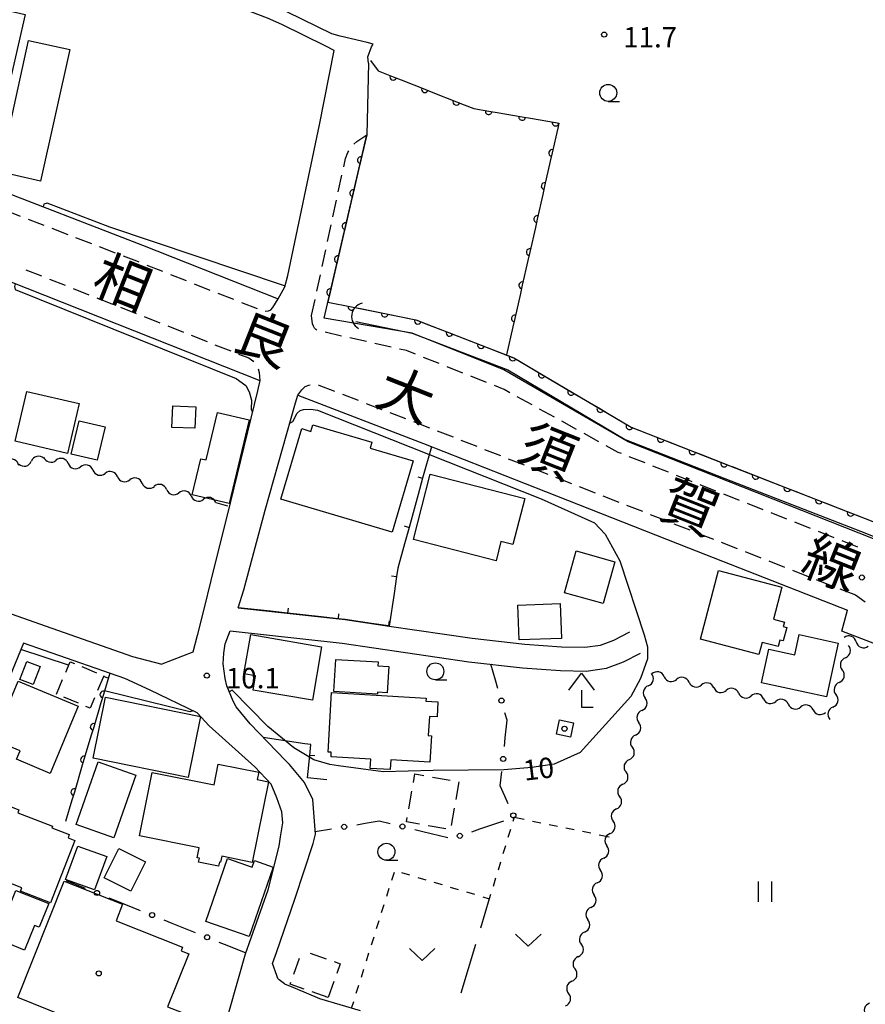
# Model space of a CAD drawing. Units: metres. Extents: x -46055 to -43747, y -148591 to -146873.
# Drawn here: x -44734 to -44609, y -147409 to -147264 of the extents above; entities that cross this region are included whole.
import ezdxf

# ---------------------------------------------------------------- set-up
doc = ezdxf.new("R2010")
doc.units = ezdxf.units.M
doc.header["$LTSCALE"] = 2.5
doc.layers.get('0').update_dxf_attribs({"linetype": 'CONTINUOUS'})
for name, color, linetype in [('2101000', 7, 'CONTINUOUS'), ('2213000', 7, 'CONTINUOUS'), ('3001000', 7, 'CONTINUOUS'), ('3003000', 7, 'CONTINUOUS'), ('4204000', 7, 'CONTINUOUS'), ('4219000', 7, 'CONTINUOUS'), ('5101000', 7, 'CONTINUOUS'), ('5102000', 7, 'CONTINUOUS'), ('6110000', 7, 'CONTINUOUS'), ('6130000', 7, 'CONTINUOUS'), ('6140000', 7, 'CONTINUOUS'), ('6301000', 7, 'CONTINUOUS'), ('6302000', 7, 'CONTINUOUS'), ('6311000', 7, 'CONTINUOUS'), ('6313000', 7, 'CONTINUOUS'), ('6331000', 7, 'CONTINUOUS'), ('7101000', 7, 'CONTINUOUS'), ('7312000', 7, 'CONTINUOUS'), ('8121000', 7, 'CONTINUOUS'), ('8199000', 7, 'CONTINUOUS')]:
    doc.layers.add(name, color=color, linetype=linetype)
doc.styles.add('Dm_Anotation', font='txt')

# ---------------------------------------------------------------- blocks, each defined once
blk = doc.blocks.new('631100')
at = {"color": 0, "linetype": 'ByBlock', "lineweight": -2}
for points in [[(-0.4, 0.6), (-0.4, -0.6)], [(0.4, 0.6), (0.4, -0.6)]]:
    blk.add_lwpolyline(points, dxfattribs=at)
blk = doc.blocks.new('633100')
at = {"color": 0, "linetype": 'ByBlock', "lineweight": -2}
blk.add_lwpolyline([(0, -0.5), (0.67, -0.5)], dxfattribs=at)
blk.add_circle((0, 0), 0.5, dxfattribs=at)
blk = doc.blocks.new('421900')
at = {"color": 0, "linetype": 'ByBlock', "lineweight": -2}
blk.add_arc((-0.3125, 0), 0.8125, 292.619865, 67.380135, dxfattribs=at)
blk = doc.blocks.new('631300')
at = {"color": 0, "linetype": 'ByBlock', "lineweight": -2}
blk.add_lwpolyline([(0.75, 0.35), (0, -0.35), (-0.75, 0.35)], dxfattribs=at)
blk = doc.blocks.new('420400')
at = {"color": 0, "linetype": 'ByBlock', "lineweight": -2}
for points in [[(-0.75, 1), (0, 2), (0.75, 1)], [(0, 1), (0, 0), (0.7, 0)]]:
    blk.add_lwpolyline(points, dxfattribs=at)
blk = doc.blocks.new('819900')
at = {"color": 0, "linetype": 'ByBlock', "lineweight": -2}
blk.add_circle((0, 0), 0.15, dxfattribs=at)
blk = doc.blocks.new('731200')
at = {"color": 0, "linetype": 'ByBlock', "lineweight": -2}
blk.add_circle((0, 0), 0.15, dxfattribs=at)
blk = doc.blocks.new('DMDR_TICK_0.3')
at = {"color": 0, "linetype": 'Continuous', "lineweight": -2}
blk.add_line((0, -1), (0, 0), dxfattribs=at)
blk = doc.blocks.new('DMDR_POINT_0.15')
at = {"color": 0, "linetype": 'Continuous', "lineweight": -2}
blk.add_circle((0, 0), 1, dxfattribs=at)
blk = doc.blocks.new('DMDR_HANEN_0.2')
at = {"color": 0, "linetype": 'Continuous', "lineweight": -2}
blk.add_arc((0, 0), 1, 180, 0, dxfattribs=at)
blk = doc.blocks.new('DMDR_5102_0.375')
at = {"color": 0, "linetype": 'Continuous', "lineweight": -2}
blk.add_lwpolyline([(-1, 0, 0.535433), (1, 0)], format="xyb", dxfattribs=at)

msp = doc.modelspace()

# ---------------------------------------------------------------- linework, layer by layer
at = {"layer": '2101000', "flags": 128}
for points in [[(-44687.84, -147266.1), (-44694.39, -147262.89), (-44696.57, -147261.92), (-44703.97, -147259.09)], [(-44687.51, -147268.54), (-44688.73, -147267.9), (-44695.23, -147264.7), (-44697.33, -147263.77), (-44704.73, -147260.94)], [(-44682.45, -147270.4), (-44682.52, -147269.46), (-44682.01, -147267.99), (-44681.78, -147267.61), (-44682.65, -147267.35), (-44686.62, -147266.44), (-44687.84, -147266.1)], [(-44694.33, -147301.7), (-44689.67, -147279.52), (-44687.51, -147268.54)], [(-44682.45, -147270.4), (-44682.7, -147280.95)], [(-44766.35, -147277.44), (-44739.45, -147288.08), (-44715.76, -147297.24), (-44695.78, -147305.13)], [(-44688.98, -147308.01), (-44682.7, -147280.95)], [(-44770.56, -147288.86), (-44767.23, -147289.99), (-44698.47, -147317.21)], [(-44695.78, -147305.13), (-44694.76, -147303.39), (-44694.33, -147301.7)], [(-44575.94, -147353.14), (-44603.75, -147342.19), (-44644.16, -147326.22), (-44652.92, -147321.15), (-44662.51, -147315.6), (-44676.03, -147310.2), (-44688.98, -147308.01)], [(-44698.47, -147317.21), (-44698.79, -147318.72), (-44702.79, -147335.05), (-44705.7, -147346.66), (-44706.73, -147350.88), (-44707.7, -147354.78)], [(-44693.21, -147320.48), (-44692.86, -147319.37)], [(-44692.86, -147319.37), (-44674.34, -147326.5), (-44656.37, -147333.55), (-44635.26, -147341.84), (-44611.82, -147351.03)], [(-44701.68, -147350.69), (-44700.85, -147348.06), (-44697.69, -147336.29), (-44693.21, -147320.48)], [(-44701.68, -147350.69), (-44685.91, -147352.44), (-44679.39, -147353.39), (-44667.17, -147355.19), (-44659.41, -147356.08), (-44653.98, -147356.44), (-44650.57, -147356.52), (-44648.23, -147356.19), (-44646.28, -147355.46), (-44643.93, -147354.27)], [(-44736.87, -147351.01), (-44729.16, -147353.72), (-44717.24, -147357.89), (-44712.91, -147359.02)], [(-44573.98, -147369.01), (-44612.66, -147354.13), (-44611.82, -147351.03)], [(-44707.7, -147354.78), (-44708.37, -147357.22), (-44712.91, -147359.02)], [(-44690.28, -147384.07), (-44690.67, -147378.94), (-44691.89, -147376.48), (-44694.07, -147373.8), (-44694.68, -147373.2), (-44699.91, -147367.83), (-44701.97, -147365.31), (-44702.38, -147364.48), (-44703.34, -147362.19), (-44703.6, -147361.11), (-44703.87, -147358.97), (-44703.77, -147357.38), (-44703.57, -147356), (-44702.86, -147354.08)], [(-44702.86, -147354.08), (-44686.35, -147355.91), (-44667.63, -147358.66), (-44659.72, -147359.57), (-44654.14, -147359.94), (-44650.37, -147360.02), (-44647.36, -147359.61), (-44644.87, -147358.67), (-44642.34, -147357.38)], [(-44733.34, -147355.91), (-44741.2, -147374.97)], [(-44714.63, -147362.83), (-44718.38, -147361.14), (-44730.24, -147356.98), (-44733.34, -147355.91)], [(-44704.96, -147419.92), (-44704.22, -147414.43), (-44702.94, -147410.02), (-44700.6, -147401.74), (-44697.22, -147392.26), (-44695.62, -147385.83), (-44695.4, -147384.45), (-44695.1, -147382.39), (-44695.21, -147380.76), (-44695.96, -147378.71), (-44696.78, -147376.69), (-44699.23, -147374.17), (-44705.92, -147368.12), (-44707.7, -147366.18), (-44714.63, -147362.83)], [(-44696.01, -147401.51), (-44693.28, -147393.49), (-44690.62, -147385.45), (-44690.28, -147384.07)], [(-44694.83, -147406.16), (-44695.6, -147405.56), (-44695.8, -147405.36), (-44695.97, -147404.89), (-44696.58, -147403.13), (-44696.01, -147401.51)], [(-44694.83, -147406.16), (-44693.26, -147406.8)], [(-44693.26, -147406.8), (-44689.69, -147408.31), (-44683.69, -147410.07)]]:
    msp.add_lwpolyline(points, dxfattribs=at)
at = {"layer": '2213000', "linetype": 'Continuous'}
for points in [[(-44684.19, -147281.95), (-44682.7, -147280.95)], [(-44684.63, -147282.35), (-44684.19, -147281.95)], [(-44685.83, -147284.45), (-44685.48, -147283.56)], [(-44685.48, -147283.56), (-44685.36, -147283.34)], [(-44686.1, -147285.71), (-44685.83, -147284.45)], [(-44686.9, -147289.38), (-44686.37, -147286.93)], [(-44687.69, -147293.04), (-44687.16, -147290.6)], [(-44736.13, -147292.05), (-44733.79, -147292.95)], [(-44732.63, -147293.4), (-44730.3, -147294.3)], [(-44729.13, -147294.75), (-44726.8, -147295.65)], [(-44688.48, -147296.71), (-44687.95, -147294.26)], [(-44725.63, -147296.11), (-44723.3, -147297.01)], [(-44722.14, -147297.46), (-44719.8, -147298.36)], [(-44689.28, -147300.37), (-44688.75, -147297.93)], [(-44718.64, -147298.81), (-44716.67, -147299.57)], [(-44716.67, -147299.57), (-44716.31, -147299.71)], [(-44732.97, -147300.86), (-44730.65, -147301.78)], [(-44715.14, -147300.17), (-44712.82, -147301.09)], [(-44729.49, -147302.24), (-44727.16, -147303.16)], [(-44711.66, -147301.55), (-44709.33, -147302.47)], [(-44690.07, -147304.04), (-44689.54, -147301.59)], [(-44726, -147303.62), (-44723.67, -147304.54)], [(-44708.17, -147302.93), (-44705.84, -147303.85)], [(-44704.68, -147304.3), (-44702.35, -147305.22)], [(-44722.51, -147305), (-44720.19, -147305.92)], [(-44701.19, -147305.68), (-44698.87, -147306.6)], [(-44696.54, -147306.44), (-44695.78, -147305.13)], [(-44690.84, -147307.59), (-44690.33, -147305.26)], [(-44719.03, -147306.38), (-44716.7, -147307.3)], [(-44697.68, -147306.98), (-44697.18, -147306.91)], [(-44697.18, -147306.91), (-44696.86, -147306.79)], [(-44696.86, -147306.79), (-44696.54, -147306.44)], [(-44715.54, -147307.76), (-44713.21, -147308.69)], [(-44690.7, -147308.86), (-44690.84, -147307.59)], [(-44712.05, -147309.15), (-44709.73, -147310.07)], [(-44690.58, -147309.19), (-44690.7, -147308.86)], [(-44690.41, -147309.48), (-44690.58, -147309.19)], [(-44690.19, -147309.69), (-44690.41, -147309.48)], [(-44690.04, -147309.76), (-44690.19, -147309.69)], [(-44686.41, -147310.64), (-44688.84, -147310.09)], [(-44708.57, -147310.53), (-44706.24, -147311.45)], [(-44682.75, -147311.46), (-44685.19, -147310.91)], [(-44705.08, -147311.91), (-44702.75, -147312.83)], [(-44679.09, -147312.28), (-44681.53, -147311.74)], [(-44676.83, -147312.79), (-44677.87, -147312.56)], [(-44675.5, -147313.32), (-44676.83, -147312.79)], [(-44701.59, -147313.29), (-44700.11, -147313.87)], [(-44700.11, -147313.87), (-44699.52, -147314.3)], [(-44699.52, -147314.3), (-44699.39, -147314.42)], [(-44672.01, -147314.71), (-44674.34, -147313.79)], [(-44698.73, -147315.45), (-44698.58, -147316.02)], [(-44668.53, -147316.1), (-44670.85, -147315.18)], [(-44698.58, -147316.02), (-44698.47, -147317.21)], [(-44665.05, -147317.49), (-44667.37, -147316.57)], [(-44692.86, -147319.37), (-44692.3, -147318.55)], [(-44692.3, -147318.55), (-44691.77, -147318.07)], [(-44691.77, -147318.07), (-44691.25, -147317.86)], [(-44691.25, -147317.86), (-44691.04, -147317.83)], [(-44689.81, -147317.88), (-44689.76, -147317.89)], [(-44689.76, -147317.89), (-44687.47, -147318.77)], [(-44662.43, -147318.53), (-44663.89, -147317.95)], [(-44661.61, -147318.99), (-44662.43, -147318.53)], [(-44686.3, -147319.21), (-44683.97, -147320.11)], [(-44658.33, -147320.79), (-44660.52, -147319.59)], [(-44682.8, -147320.56), (-44680.47, -147321.46)], [(-44655.04, -147322.6), (-44657.23, -147321.4)], [(-44679.3, -147321.91), (-44676.97, -147322.81)], [(-44651.76, -147324.41), (-44653.95, -147323.21)], [(-44675.81, -147323.26), (-44673.47, -147324.15)], [(-44672.31, -147324.61), (-44669.98, -147325.52)], [(-44668.82, -147325.98), (-44666.49, -147326.89)], [(-44648.47, -147326.22), (-44650.66, -147325.02)], [(-44665.33, -147327.35), (-44663, -147328.26)], [(-44645.63, -147327.79), (-44647.38, -147326.82)], [(-44661.83, -147328.72), (-44659.51, -147329.63)], [(-44645.16, -147327.97), (-44645.63, -147327.79)], [(-44641.67, -147329.35), (-44644, -147328.43)], [(-44658.34, -147330.09), (-44656.02, -147331)], [(-44638.19, -147330.73), (-44640.51, -147329.81)], [(-44654.85, -147331.45), (-44652.53, -147332.37)], [(-44634.7, -147332.11), (-44637.02, -147331.19)], [(-44651.36, -147332.83), (-44649.03, -147333.74)], [(-44631.21, -147333.49), (-44633.54, -147332.57)], [(-44647.87, -147334.2), (-44645.54, -147335.11)], [(-44627.72, -147334.86), (-44630.05, -147333.94)], [(-44644.38, -147335.57), (-44642.05, -147336.48)], [(-44624.24, -147336.24), (-44626.56, -147335.32)], [(-44640.89, -147336.94), (-44638.56, -147337.85)], [(-44620.75, -147337.62), (-44623.07, -147336.7)], [(-44637.4, -147338.31), (-44635.07, -147339.22)], [(-44617.26, -147339), (-44619.59, -147338.08)], [(-44633.91, -147339.68), (-44631.58, -147340.59)], [(-44613.77, -147340.38), (-44616.1, -147339.46)], [(-44630.42, -147341.05), (-44628.09, -147341.96)], [(-44610.29, -147341.76), (-44612.61, -147340.84)], [(-44626.93, -147342.42), (-44624.6, -147343.33)], [(-44623.44, -147343.79), (-44621.11, -147344.7)], [(-44619.94, -147345.16), (-44617.62, -147346.07)], [(-44616.45, -147346.52), (-44614.13, -147347.44)], [(-44612.96, -147347.89), (-44610.66, -147348.8)], [(-44610.66, -147348.8), (-44609.2, -147349.81)]]:
    msp.add_lwpolyline(points, dxfattribs=at)
at = {"layer": '3001000', "flags": 128}
for points in [[(-44733.08, -147263.23), (-44735.13, -147272.26), (-44739.88, -147271.19), (-44737.83, -147262.16)], [(-44726.49, -147268.41), (-44730.8, -147287.78), (-44736.88, -147286.43), (-44732.57, -147267.05)], [(-44726.85, -147327.94), (-44734.56, -147326.14), (-44732.84, -147318.8), (-44725.13, -147320.6)], [(-44707.93, -147321.07), (-44708.05, -147324.23), (-44711.43, -147324.1), (-44711.31, -147320.94)], [(-44722.43, -147328.96), (-44726.27, -147328.07), (-44725.13, -147323.12), (-44721.29, -147324.01)], [(-44700.04, -147323), (-44702.98, -147335.33), (-44708.43, -147334.03), (-44707.17, -147328.72), (-44706.38, -147328.9), (-44704.71, -147321.89)], [(-44678.97, -147339.55), (-44695.36, -147334.7), (-44692.28, -147324.29), (-44690.93, -147324.69), (-44690.64, -147323.72), (-44681.95, -147326.29), (-44682.21, -147327.17), (-44675.86, -147329.05)], [(-44673.33, -147330.98), (-44659.4, -147334.57), (-44661.16, -147341.38), (-44662.91, -147340.93), (-44663.64, -147343.77), (-44675.81, -147340.63)], [(-44647.85, -147350.07), (-44653.56, -147348.48), (-44651.82, -147342.31), (-44646.13, -147343.92)], [(-44633.51, -147355.31), (-44630.84, -147345.19), (-44621.49, -147347.65), (-44622.74, -147352.39), (-44621.12, -147352.82), (-44621.29, -147353.46), (-44620.78, -147353.59), (-44621.31, -147355.58), (-44621.8, -147355.45), (-44622.06, -147356.42), (-44624.42, -147355.8), (-44624.89, -147357.58)], [(-44660.43, -147350.31), (-44654.18, -147350.09), (-44654, -147355.22), (-44660.25, -147355.44)], [(-44699.82, -147354.65), (-44689.38, -147356.44), (-44690.72, -147364.33), (-44699.47, -147362.84), (-44699.11, -147360.74), (-44700.81, -147360.45)], [(-44614.92, -147363.85), (-44624.48, -147361.76), (-44623.4, -147356.81), (-44619.57, -147357.65), (-44618.92, -147354.64), (-44613.19, -147355.9)], [(-44733.87, -147361.26), (-44732.84, -147358.61), (-44730.87, -147359.38), (-44731.91, -147362.02)], [(-44681.13, -147363.42), (-44687.54, -147363.05), (-44687.26, -147358.32), (-44681.01, -147358.68), (-44681.05, -147359.28), (-44679.47, -147359.37), (-44679.69, -147363.23), (-44681.12, -147363.15)], [(-44734.08, -147361.51), (-44725.24, -147365.22), (-44729.39, -147375.12), (-44734.35, -147373.03), (-44733.83, -147371.81), (-44737.72, -147370.17)], [(-44687.91, -147363.2), (-44673.94, -147364.01), (-44673.97, -147364.48), (-44672.21, -147364.58), (-44672.33, -147366.77), (-44673.46, -147366.71), (-44673.63, -147369.54), (-44673.16, -147369.56), (-44673.38, -147373.46), (-44679.17, -147373.13), (-44679.25, -147374.56), (-44682.18, -147374.39), (-44682.1, -147373.01), (-44687.97, -147372.68), (-44687.93, -147372.01), (-44688.41, -147371.98)], [(-44709.03, -147375.71), (-44723.03, -147372.89), (-44721.22, -147363.9), (-44707.22, -147366.72)], [(-44652.2, -147367.68), (-44652.64, -147369.76), (-44654.72, -147369.32), (-44654.28, -147367.24)], [(-44716.77, -147375.37), (-44719.99, -147384.6), (-44725.54, -147382.66), (-44722.32, -147373.43)], [(-44697.21, -147376.36), (-44699.59, -147388.24), (-44704.08, -147387.34), (-44704.25, -147388.22), (-44704.42, -147388.18), (-44704.54, -147388.78), (-44707.49, -147388.19), (-44707.38, -147387.62), (-44707.72, -147387.55), (-44707.42, -147386.08), (-44716.2, -147384.32), (-44714.34, -147374.99), (-44705.2, -147376.81), (-44704.59, -147373.75), (-44698.63, -147374.94), (-44698.85, -147376.03)], [(-44740.12, -147378.75), (-44739.9, -147378.18), (-44733.99, -147380.48), (-44734.15, -147380.91), (-44729.04, -147382.9), (-44729.13, -147383.12), (-44726.56, -147384.13), (-44726.75, -147384.64), (-44725.74, -147385.03), (-44729.32, -147394.2), (-44733.77, -147392.47), (-44733.58, -147391.98), (-44743.73, -147388.03), (-44743.15, -147386.54)], [(-44722.83, -147392.29), (-44727.1, -147390.74), (-44725.32, -147385.82), (-44721.05, -147387.36)], [(-44719.24, -147386.19), (-44715.31, -147388.16), (-44717.47, -147392.46), (-44721.4, -147390.49)], [(-44696.5, -147388.95), (-44700.06, -147399.18), (-44706.45, -147396.96), (-44703.22, -147387.68), (-44699.6, -147388.93), (-44699.27, -147387.98)], [(-44712.95, -147418.06), (-44727.7, -147412.19), (-44727.2, -147410.94), (-44734.16, -147408.17), (-44727.32, -147390.98), (-44718.71, -147394.41), (-44719.67, -147396.84), (-44709.87, -147400.74), (-44710.08, -147401.27), (-44708.96, -147401.71), (-44712.06, -147409.51), (-44709.9, -147410.38)], [(-44729.6, -147394.32), (-44731.01, -147397.79), (-44731.68, -147397.52), (-44733.16, -147401.17), (-44736.51, -147399.82), (-44735.17, -147396.48), (-44735.98, -147396.16), (-44734.44, -147392.36)]]:
    msp.add_lwpolyline(points, close=True, dxfattribs=at)
at = {"layer": '3003000', "linetype": 'Continuous'}
for points in [[(-44727.09, -147360.17), (-44726.45, -147358.65)], [(-44726.45, -147358.65), (-44725.81, -147358.92)], [(-44724.73, -147359.38), (-44722.57, -147360.29)], [(-44721.49, -147360.74), (-44722.4, -147362.9)], [(-44728.46, -147363.42), (-44727.55, -147361.25)], [(-44725.21, -147364.78), (-44727.38, -147363.87)], [(-44723.49, -147365.51), (-44724.13, -147365.24)], [(-44722.85, -147363.98), (-44723.49, -147365.51)], [(-44675.83, -147376.46), (-44675.61, -147375.2)], [(-44675.61, -147375.2), (-44674.28, -147375.44)], [(-44672.99, -147375.67), (-44670.4, -147376.13)], [(-44669.11, -147376.36), (-44669.57, -147378.94)], [(-44676.52, -147380.33), (-44676.06, -147377.75)], [(-44669.79, -147380.23), (-44670.25, -147382.82)], [(-44676.86, -147382.27), (-44676.75, -147381.63)], [(-44674.92, -147382.62), (-44676.86, -147382.27)], [(-44671.05, -147383.3), (-44673.63, -147382.84)], [(-44691.03, -147401.6), (-44688.67, -147402.44)], [(-44693.46, -147404.71), (-44692.62, -147402.36)], [(-44687.49, -147402.86), (-44686.6, -147403.18)], [(-44686.6, -147403.18), (-44687.12, -147404.64)], [(-44693.98, -147406.17), (-44693.88, -147405.89)], [(-44687.54, -147405.82), (-44688.38, -147408.17)], [(-44691.91, -147406.91), (-44693.98, -147406.17)], [(-44688.38, -147408.17), (-44690.73, -147407.33)]]:
    msp.add_lwpolyline(points, dxfattribs=at)
at = {"layer": '5101000', "flags": 128}
for points in [[(-44683.89, -147306.54), (-44675.45, -147308.26), (-44661.04, -147313.84), (-44643.7, -147324.09), (-44629.15, -147329.77), (-44609.19, -147337.52), (-44590.65, -147344.89), (-44575.43, -147350.86)], [(-44684.29, -147308.5), (-44676.01, -147310.19), (-44661.92, -147315.64), (-44644.58, -147325.89), (-44629.88, -147331.63), (-44609.92, -147339.38), (-44591.39, -147346.75), (-44576.16, -147352.73)]]:
    msp.add_lwpolyline(points, dxfattribs=at)
at = {"layer": '5102000', "linetype": 'Continuous'}
for points in [[(-44730.34, -147328.65), (-44730.34, -147328.65)], [(-44726.71, -147329.44), (-44726.71, -147329.44)], [(-44723.09, -147330.4), (-44723.09, -147330.4)], [(-44719.46, -147331.36), (-44719.46, -147331.36)], [(-44715.84, -147332.32), (-44715.84, -147332.32)], [(-44712.21, -147333.27), (-44712.21, -147333.27)], [(-44708.59, -147334.23), (-44708.59, -147334.23)], [(-44704.96, -147335.19), (-44703.23, -147335.65)], [(-44610.53, -147355.72), (-44610.53, -147355.72)], [(-44612.13, -147358.06), (-44612.13, -147358.06)], [(-44638.85, -147360.85), (-44638.85, -147360.85)], [(-44641.19, -147362.2), (-44641.19, -147362.2)], [(-44635.19, -147361.67), (-44635.19, -147361.67)], [(-44613.04, -147361.7), (-44613.04, -147361.7)], [(-44631.53, -147362.48), (-44631.53, -147362.48)], [(-44627.86, -147363.29), (-44627.86, -147363.29)], [(-44624.2, -147364.1), (-44624.2, -147364.1)], [(-44620.54, -147364.92), (-44620.54, -147364.92)], [(-44613.96, -147365.33), (-44613.96, -147365.33)], [(-44642.13, -147365.83), (-44642.13, -147365.83)], [(-44616.88, -147365.73), (-44616.88, -147365.73)], [(-44643.07, -147369.46), (-44643.07, -147369.46)], [(-44644.01, -147373.09), (-44644.01, -147373.09)], [(-44644.95, -147376.72), (-44644.95, -147376.72)], [(-44645.89, -147380.35), (-44645.89, -147380.35)], [(-44646.83, -147383.98), (-44646.83, -147383.98)], [(-44647.77, -147387.61), (-44647.77, -147387.61)], [(-44648.71, -147391.24), (-44648.71, -147391.24)], [(-44649.64, -147394.87), (-44649.64, -147394.87)], [(-44650.58, -147398.5), (-44650.58, -147398.5)], [(-44651.52, -147402.13), (-44651.52, -147402.13)], [(-44652.46, -147405.76), (-44652.46, -147405.76)]]:
    msp.add_lwpolyline(points, dxfattribs=at)
at = {"layer": '6110000', "linetype": 'Continuous'}
for points in [[(-44682.14, -147270.02), (-44681, -147271.55)], [(-44681, -147271.55), (-44678.8, -147272.42)], [(-44678.8, -147272.42), (-44677.63, -147272.88)], [(-44677.63, -147272.88), (-44674.14, -147274.25)], [(-44674.14, -147274.25), (-44672.98, -147274.71)], [(-44672.98, -147274.71), (-44669.49, -147276.09)], [(-44669.49, -147276.09), (-44668.33, -147276.55)], [(-44668.33, -147276.55), (-44666.93, -147277.1)], [(-44666.93, -147277.1), (-44664.72, -147277.48)], [(-44664.72, -147277.48), (-44663.49, -147277.69)], [(-44663.49, -147277.69), (-44659.79, -147278.33)], [(-44659.79, -147278.33), (-44658.56, -147278.54)], [(-44658.56, -147278.54), (-44654.86, -147279.17)], [(-44654.86, -147279.17), (-44654.38, -147279.26)], [(-44654.38, -147279.26), (-44654.54, -147279.99)], [(-44682.7, -147280.95), (-44683.57, -147284.71)], [(-44654.54, -147279.99), (-44655.37, -147283.65)], [(-44655.37, -147283.65), (-44655.64, -147284.87)], [(-44683.57, -147284.71), (-44683.85, -147285.93)], [(-44655.64, -147284.87), (-44656.47, -147288.53)], [(-44683.85, -147285.93), (-44684.7, -147289.58)], [(-44684.7, -147289.58), (-44684.99, -147290.8)], [(-44656.74, -147289.75), (-44657.57, -147293.41)], [(-44656.47, -147288.53), (-44656.74, -147289.75)], [(-44684.99, -147290.8), (-44685.83, -147294.45)], [(-44657.57, -147293.41), (-44657.84, -147294.63)], [(-44685.83, -147294.45), (-44686.12, -147295.67)], [(-44657.84, -147294.63), (-44658.67, -147298.28)], [(-44686.12, -147295.67), (-44686.97, -147299.32)], [(-44658.67, -147298.28), (-44658.94, -147299.5)], [(-44686.97, -147299.32), (-44687.25, -147300.54)], [(-44658.94, -147299.5), (-44659.77, -147303.16)], [(-44687.25, -147300.54), (-44688.1, -147304.19)], [(-44688.1, -147304.19), (-44688.38, -147305.41)], [(-44659.77, -147303.16), (-44660.04, -147304.38)], [(-44688.38, -147305.41), (-44688.43, -147305.62)], [(-44688.43, -147305.62), (-44684.96, -147306.32)], [(-44660.04, -147304.38), (-44660.87, -147308.04)], [(-44684.96, -147306.32), (-44683.74, -147306.57)], [(-44683.74, -147306.57), (-44680.06, -147307.32)], [(-44680.06, -147307.32), (-44678.84, -147307.57)], [(-44678.84, -147307.57), (-44675.45, -147308.26)], [(-44675.45, -147308.26), (-44675.18, -147308.37)], [(-44675.18, -147308.37), (-44674.01, -147308.82)], [(-44660.87, -147308.04), (-44661.15, -147309.26)], [(-44674.01, -147308.82), (-44670.51, -147310.17)], [(-44670.51, -147310.17), (-44669.35, -147310.62)], [(-44661.15, -147309.26), (-44662.09, -147313.43)], [(-44669.35, -147310.62), (-44665.85, -147311.98)], [(-44665.85, -147311.98), (-44664.68, -147312.43)], [(-44664.68, -147312.43), (-44661.19, -147313.78)], [(-44661.19, -147313.78), (-44661.04, -147313.84)], [(-44661.04, -147313.84), (-44660.1, -147314.4)], [(-44660.1, -147314.4), (-44656.87, -147316.3)], [(-44656.87, -147316.3), (-44655.8, -147316.94)], [(-44655.8, -147316.94), (-44652.57, -147318.85)], [(-44652.57, -147318.85), (-44651.49, -147319.48)], [(-44651.49, -147319.48), (-44648.26, -147321.39)], [(-44648.26, -147321.39), (-44647.19, -147322.03)], [(-44647.19, -147322.03), (-44643.96, -147323.94)], [(-44643.96, -147323.94), (-44643.7, -147324.09)], [(-44643.7, -147324.09), (-44642.82, -147324.44)], [(-44642.82, -147324.44), (-44639.32, -147325.8)], [(-44639.32, -147325.8), (-44638.16, -147326.25)], [(-44638.16, -147326.25), (-44634.66, -147327.62)], [(-44634.66, -147327.62), (-44633.5, -147328.07)], [(-44633.5, -147328.07), (-44630.01, -147329.44)], [(-44630.01, -147329.44), (-44629.15, -147329.77)], [(-44629.15, -147329.77), (-44628.84, -147329.89)], [(-44628.84, -147329.89), (-44625.35, -147331.25)], [(-44625.35, -147331.25), (-44624.18, -147331.7)], [(-44624.18, -147331.7), (-44620.69, -147333.06)], [(-44620.69, -147333.06), (-44619.52, -147333.51)], [(-44619.52, -147333.51), (-44616.02, -147334.87)], [(-44616.02, -147334.87), (-44614.86, -147335.32)], [(-44614.86, -147335.32), (-44611.36, -147336.68)], [(-44611.36, -147336.68), (-44610.2, -147337.13)], [(-44610.2, -147337.13), (-44609.19, -147337.52)], [(-44609.19, -147337.52), (-44606.71, -147338.51)], [(-44720.61, -147360.36), (-44721.54, -147363.49)], [(-44721.54, -147363.49), (-44721.9, -147364.69)], [(-44721.9, -147364.69), (-44722.97, -147368.28)], [(-44723.32, -147369.48), (-44724.4, -147373.07)], [(-44722.97, -147368.28), (-44723.32, -147369.48)], [(-44724.4, -147373.07), (-44724.75, -147374.27)], [(-44724.75, -147374.27), (-44725.82, -147377.87)], [(-44725.82, -147377.87), (-44726.18, -147379.06)], [(-44726.18, -147379.06), (-44727.11, -147382.19)]]:
    msp.add_lwpolyline(points, dxfattribs=at)
at = {"layer": '6130000', "linetype": 'Continuous'}
for points in [[(-44663.72, -147361.39), (-44664.4, -147359.03)], [(-44663.37, -147362.59), (-44663.72, -147361.39)], [(-44662, -147367.29), (-44662.32, -147366.19)], [(-44662.27, -147369.88), (-44662, -147367.29)], [(-44662.4, -147371.13), (-44662.27, -147369.88)], [(-44663.01, -147376.97), (-44662.79, -147374.86)], [(-44662.35, -147378.45), (-44663.01, -147376.97)], [(-44661.85, -147379.6), (-44662.35, -147378.45)], [(-44684.18, -147382.68), (-44682.95, -147382.47)], [(-44682.95, -147382.47), (-44680.85, -147382.12)], [(-44680.85, -147382.12), (-44679.27, -147382.5)], [(-44666.02, -147383.31), (-44662.47, -147382.09)], [(-44690.31, -147383.7), (-44687.88, -147383.3)], [(-44675.63, -147383.38), (-44674.41, -147383.68)], [(-44674.41, -147383.68), (-44670.77, -147384.55)], [(-44667.2, -147383.71), (-44666.02, -147383.31)], [(-44727.02, -147390.91), (-44724.22, -147392.04)], [(-44720.74, -147393.44), (-44719.58, -147393.91)], [(-44719.58, -147393.91), (-44716.1, -147395.31)], [(-44712.62, -147396.71), (-44711.46, -147397.18)], [(-44711.46, -147397.18), (-44707.99, -147398.58)], [(-44704.51, -147399.98), (-44703.35, -147400.45)], [(-44703.35, -147400.45), (-44700.54, -147401.58)]]:
    msp.add_lwpolyline(points, dxfattribs=at)
at = {"layer": '6140000', "linetype": 'Continuous'}
for points in [[(-44673.18, -147326.95), (-44674.47, -147331.61)], [(-44674.47, -147331.61), (-44675.14, -147334.02)], [(-44675.14, -147334.02), (-44676.47, -147338.84)], [(-44676.47, -147338.84), (-44677.14, -147341.25)], [(-44677.14, -147341.25), (-44678.13, -147344.84)], [(-44678.13, -147344.84), (-44678.32, -147346.1)], [(-44678.32, -147346.1), (-44678.68, -147348.57)], [(-44678.68, -147348.57), (-44679.39, -147353.39)], [(-44696.88, -147351.22), (-44701.68, -147350.69)], [(-44694.39, -147351.5), (-44696.88, -147351.22)], [(-44689.43, -147352.05), (-44694.39, -147351.5)], [(-44686.94, -147352.32), (-44689.43, -147352.05)], [(-44685.91, -147352.44), (-44686.94, -147352.32)], [(-44681.99, -147353.01), (-44685.91, -147352.44)], [(-44679.52, -147353.38), (-44681.99, -147353.01)], [(-44679.39, -147353.39), (-44679.52, -147353.38)], [(-44691.82, -147370.74), (-44697.97, -147369.83)], [(-44690.93, -147370.88), (-44691.82, -147370.74)], [(-44691.1, -147372.46), (-44690.93, -147370.88)], [(-44691.46, -147375.77), (-44691.1, -147372.46)], [(-44688.59, -147376.08), (-44691.46, -147375.77)]]:
    msp.add_lwpolyline(points, dxfattribs=at)
at = {"layer": '6301000', "linetype": 'Continuous'}
for points in [[(-44660.97, -147381.57), (-44661.16, -147382.2)], [(-44660.97, -147381.57), (-44659.47, -147381.88)], [(-44658.25, -147382.14), (-44657.02, -147382.39)], [(-44655.8, -147382.64), (-44654.57, -147382.89)], [(-44661.53, -147383.4), (-44661.89, -147384.59)], [(-44653.35, -147383.15), (-44652.12, -147383.4)], [(-44650.9, -147383.65), (-44649.68, -147383.9)], [(-44648.45, -147384.15), (-44646.95, -147384.46)], [(-44662.26, -147385.79), (-44662.62, -147386.98)], [(-44662.98, -147388.18), (-44663.35, -147389.37)], [(-44679.01, -147390.85), (-44678.63, -147389.66)], [(-44677.59, -147389.72), (-44676.39, -147390.08)], [(-44675.19, -147390.44), (-44673.99, -147390.8)], [(-44672.8, -147391.15), (-44671.6, -147391.51)], [(-44663.71, -147390.57), (-44664.08, -147391.77)], [(-44679.76, -147393.23), (-44679.38, -147392.04)], [(-44670.4, -147391.87), (-44669.2, -147392.22)], [(-44668.01, -147392.58), (-44666.81, -147392.94)], [(-44665.61, -147393.3), (-44664.63, -147393.59)], [(-44664.44, -147392.96), (-44664.63, -147393.59)], [(-44680.51, -147395.62), (-44680.13, -147394.43)], [(-44681.26, -147398), (-44680.88, -147396.81)], [(-44682, -147400.39), (-44681.63, -147399.2)], [(-44682.75, -147402.77), (-44682.38, -147401.58)], [(-44683.5, -147405.16), (-44683.13, -147403.97)], [(-44684.25, -147407.54), (-44683.88, -147406.35)], [(-44684.93, -147409.71), (-44684.63, -147408.74)]]:
    msp.add_lwpolyline(points, dxfattribs=at)
at = {"layer": '6302000', "linetype": 'Continuous'}
for points in [[(-44664.63, -147393.59), (-44665.95, -147397.95)], [(-44666.67, -147400.34), (-44668.82, -147407.52)]]:
    msp.add_lwpolyline(points, dxfattribs=at)
at = {"layer": '7101000', "elevation": 10, "flags": 128}
for points in [[(-44694.73, -147303.26), (-44694.99, -147303.2), (-44720.57, -147294.58), (-44729.82, -147291.03), (-44730.31, -147291.2), (-44730.44, -147291.57)], [(-44734.53, -147302.94), (-44734.66, -147303.31), (-44734.54, -147303.78), (-44701.96, -147316.92), (-44700.51, -147317.91), (-44700.03, -147318.85), (-44699.68, -147320.08), (-44699.73, -147321.44), (-44699.55, -147321.84)], [(-44694.06, -147323.47), (-44693.61, -147323.24), (-44692.94, -147322.02), (-44692.54, -147321.62), (-44692.01, -147321.45), (-44690.94, -147321.42), (-44689.97, -147321.55), (-44656.97, -147334.62), (-44649.13, -147338.19), (-44647.54, -147339.87), (-44645.37, -147343.77), (-44641.8, -147354.68), (-44641.3, -147356.46), (-44641.3, -147358.22), (-44642.32, -147361.12), (-44643.75, -147363.8), (-44651.25, -147372.05), (-44655.08, -147373.74), (-44658.38, -147374.25), (-44662.48, -147374.57), (-44672.91, -147374.7), (-44680.26, -147374.91), (-44686.85, -147374.01), (-44688.13, -147373.78), (-44690.5, -147373.12), (-44693.48, -147371.35), (-44697.27, -147368.21), (-44702.56, -147362.86), (-44702.97, -147363.08)], [(-44726.67, -147359.15), (-44733.72, -147356.83)], [(-44720.82, -147361.08), (-44721.53, -147360.85)], [(-44708.29, -147365.9), (-44708.81, -147366.02), (-44721.38, -147362.95)]]:
    msp.add_lwpolyline(points, dxfattribs=at)

# ---------------------------------------------------------------- block references
at = {"layer": '4204000', "xscale": 2.5, "yscale": 2.5, "zscale": 2.5}
msp.add_blockref('420400', (-44651.05, -147365.34), dxfattribs=at)
at = {"layer": '4219000', "xscale": 2.5, "yscale": 2.5, "zscale": 2.5, "rotation": 171.7803}
msp.add_blockref('421900', (-44683.67, -147307.66), dxfattribs=at)
at = {"layer": '5102000', "linetype": 'Continuous', "xscale": 0.9375, "yscale": 0.9375, "zscale": 0.9375}
for p, rotation in [((-44734.86, -147329.34), 155.857726276894), ((-44731.25, -147328.87), 193.5438231307682), ((-44729.43, -147328.72), 345.1959912685034), ((-44727.62, -147329.2), 165.1959912685034), ((-44733.08, -147329.31), 13.5438231307682), ((-44725.81, -147329.68), 345.1959912685034), ((-44723.99, -147330.16), 165.1959912685034), ((-44722.18, -147330.64), 345.1959912685034), ((-44720.37, -147331.12), 165.1959912685034), ((-44718.56, -147331.6), 345.1959912685034), ((-44716.74, -147332.08), 165.1959912685034), ((-44714.93, -147332.56), 345.1959912685034), ((-44713.12, -147333.03), 165.1959912685034), ((-44711.3, -147333.51), 345.1959912685034), ((-44709.49, -147333.99), 165.1959912685034), ((-44707.68, -147334.47), 345.1959912685034), ((-44705.87, -147334.95), 165.1959912685034), ((-44611.41, -147355.39), 159.3401668946245), ((-44611.9, -147357.15), 75.80767492000778), ((-44609.65, -147356.05), 339.3401668946245), ((-44612.35, -147358.97), 255.8076749200078), ((-44640.95, -147361.29), 75.48505376225084), ((-44639.76, -147360.65), 167.4872891046551), ((-44637.93, -147361.06), 347.4872891046551), ((-44636.1, -147361.46), 167.4872891046551), ((-44612.81, -147360.79), 75.80767492000778), ((-44641.42, -147363.11), 255.4850537622508), ((-44634.27, -147361.87), 347.4872891046551), ((-44632.44, -147362.28), 167.4872891046551), ((-44628.78, -147363.09), 167.4872891046551), ((-44613.27, -147362.61), 255.8076749200078), ((-44630.61, -147362.68), 347.4872891046551), ((-44626.95, -147363.49), 347.4872891046551), ((-44625.12, -147363.9), 167.4872891046551), ((-44613.73, -147364.43), 75.80767492000778), ((-44641.89, -147364.92), 75.48505376225084), ((-44623.29, -147364.31), 347.4872891046551), ((-44621.46, -147364.71), 167.4872891046551), ((-44619.63, -147365.12), 347.4872891046551), ((-44617.8, -147365.53), 167.4872891046551), ((-44614.19, -147366.24), 255.8076749200078), ((-44642.36, -147366.74), 255.4850537622508), ((-44615.97, -147365.93), 347.4872891046551), ((-44642.83, -147368.55), 75.48505376225084), ((-44643.3, -147370.37), 255.4850537622508), ((-44643.77, -147372.18), 75.48505376225084), ((-44644.24, -147374), 255.4850537622508), ((-44644.71, -147375.81), 75.48505376225084), ((-44645.18, -147377.63), 255.4850537622508), ((-44645.65, -147379.44), 75.48505376225084), ((-44646.12, -147381.26), 255.4850537622508), ((-44646.59, -147383.07), 75.48505376225084), ((-44647.06, -147384.89), 255.4850537622508), ((-44647.53, -147386.7), 75.48505376225084), ((-44648, -147388.52), 255.4850537622508), ((-44648.47, -147390.33), 75.48505376225084), ((-44648.94, -147392.15), 255.4850537622508), ((-44649.41, -147393.97), 75.48505376225084), ((-44649.88, -147395.78), 255.4850537622508), ((-44650.35, -147397.6), 75.48505376225084), ((-44650.82, -147399.41), 255.4850537622508), ((-44651.29, -147401.23), 75.48505376225084), ((-44651.76, -147403.04), 255.4850537622508), ((-44652.23, -147404.86), 75.48505376225084), ((-44652.7, -147406.67), 255.4850537622508), ((-44653.17, -147408.49), 75.48505376225084), ((-44608.82, -147409.9), 253.6314120495817)]:
    msp.add_blockref('DMDR_5102_0.375', p, dxfattribs=dict(at, rotation=rotation))
at = {"layer": '6110000', "linetype": 'Continuous', "xscale": 0.5, "yscale": 0.5, "zscale": 0.5}
for p, rotation in [((-44678.8, -147272.42), 338.4658854072732), ((-44674.14, -147274.25), 338.4658854072732), ((-44669.49, -147276.09), 338.4658854072732), ((-44664.72, -147277.48), 350.2434198429507), ((-44659.79, -147278.33), 350.2434198429507), ((-44654.86, -147279.17), 350.2434198429507), ((-44655.37, -147283.65), 257.2840141226024), ((-44683.57, -147284.71), 256.9209797533909), ((-44656.47, -147288.53), 257.2840141226024), ((-44684.7, -147289.58), 256.9209797533909), ((-44685.83, -147294.45), 256.9209797533909), ((-44657.57, -147293.41), 257.2840141226024), ((-44658.67, -147298.28), 257.2840141226024), ((-44686.97, -147299.32), 256.9209797533909), ((-44659.77, -147303.16), 257.2840141226024), ((-44688.1, -147304.19), 256.9209797533909), ((-44684.96, -147306.32), 348.4709642746005), ((-44680.06, -147307.32), 348.4709642746005), ((-44675.18, -147308.37), 338.8434275843288), ((-44660.87, -147308.04), 257.2840141226024), ((-44670.51, -147310.17), 338.8434275843288), ((-44665.85, -147311.98), 338.8434275843288), ((-44661.19, -147313.78), 338.8434275843288), ((-44656.87, -147316.3), 329.4113132730627), ((-44652.57, -147318.85), 329.4113132730627), ((-44648.26, -147321.39), 329.4113132730627), ((-44643.96, -147323.94), 329.4113132730627), ((-44639.32, -147325.8), 338.6733369309437), ((-44634.66, -147327.62), 338.6733369309437), ((-44630.01, -147329.44), 338.6733369309437), ((-44625.35, -147331.25), 338.7790075419632), ((-44620.69, -147333.06), 338.7790075419632), ((-44616.02, -147334.87), 338.7790075419632), ((-44611.36, -147336.68), 338.7790075419632), ((-44721.54, -147363.49), 253.4031945734485), ((-44722.97, -147368.28), 253.4031945734485), ((-44724.4, -147373.07), 253.4031945734485), ((-44725.82, -147377.87), 253.4031945734485)]:
    msp.add_blockref('DMDR_HANEN_0.2', p, dxfattribs=dict(at, rotation=rotation))
at = {"layer": '6130000', "linetype": 'Continuous', "xscale": 0.375, "yscale": 0.375, "zscale": 0.375}
for p, rotation in [((-44662.84, -147364.39), 106.2123836768188), ((-44662.59, -147372.99), 84.0698412544406), ((-44661.09, -147381.31), 113.8711856412697), ((-44686.03, -147382.99), 9.454928795230163), ((-44677.45, -147382.94), 346.4568601622718), ((-44668.98, -147384.32), 18.94675575887206), ((-44722.48, -147392.74), 338.05718075409), ((-44714.36, -147396.01), 338.05718075409), ((-44706.25, -147399.28), 338.05718075409)]:
    msp.add_blockref('DMDR_POINT_0.15', p, dxfattribs=dict(at, rotation=rotation))
at = {"layer": '6140000', "linetype": 'Continuous', "xscale": 0.75, "yscale": 0.75, "zscale": 0.75}
for p, rotation in [((-44674.47, -147331.61), 254.5228338173214), ((-44676.47, -147338.84), 254.5228338173214), ((-44678.32, -147346.1), 261.6412042996915), ((-44694.39, -147351.5), 173.6626309647034), ((-44686.94, -147352.32), 173.6626309647034), ((-44679.52, -147353.38), 171.6572657830365), ((-44691.1, -147372.46), 83.79213635747045)]:
    msp.add_blockref('DMDR_TICK_0.3', p, dxfattribs=dict(at, rotation=rotation))
at = {"layer": '6311000', "xscale": 2.5, "yscale": 2.5, "zscale": 2.5}
msp.add_blockref('631100', (-44624, -147392.54), dxfattribs=at)
at = {"layer": '6313000', "xscale": 2.5, "yscale": 2.5, "zscale": 2.5}
for p in [(-44658.88, -147399.69), (-44674.54, -147401.81)]:
    msp.add_blockref('631300', p, dxfattribs=at)
at = {"layer": '6331000', "xscale": 2.5, "yscale": 2.5, "zscale": 2.5}
for p in [(-44647.1, -147274.79), (-44672.59, -147360.07), (-44679.8, -147386.66)]:
    msp.add_blockref('633100', p, dxfattribs=at)
at = {"layer": '7312000', "xscale": 2.5, "yscale": 2.5, "zscale": 2.5}
for p in [(-44647.7, -147266.2, 11.7), (-44609.69, -147346.24, 9.72), (-44706.28, -147360.7, 10.1)]:
    msp.add_blockref('731200', p, dxfattribs=at)
at = {"layer": '8199000', "xscale": 2.5, "yscale": 2.5, "zscale": 2.5}
for p in [(-44653.54, -147368.53), (-44722.22, -147404.6)]:
    msp.add_blockref('819900', p, dxfattribs=at)

# ---------------------------------------------------------------- texts
at = {"layer": '7101000', "style": 'Dm_Anotation'}
msp.add_text('10', height=3, rotation=7, dxfattribs=at).set_placement((-44659.44, -147376.21, 10))
at = {"layer": '7312000', "style": 'Dm_Anotation'}
for s, p in [('11.7', (-44644.89, -147268.08)), ('10.1', (-44703.47, -147362.57))]:
    msp.add_text(s, height=3, dxfattribs=at).set_placement(p)
at = {"layer": '8121000', "style": 'Dm_Anotation'}
for s, p in [('相', (-44723.62, -147304.01)), ('良', (-44702.69, -147312.28)), ('大', (-44681.77, -147320.55)), ('須', (-44660.84, -147328.82)), ('賀', (-44639.92, -147337.1)), ('線', (-44619, -147345.37))]:
    msp.add_text(s, height=6, rotation=338.4294, dxfattribs=at).set_placement(p)

doc.saveas('drawing.dxf')
